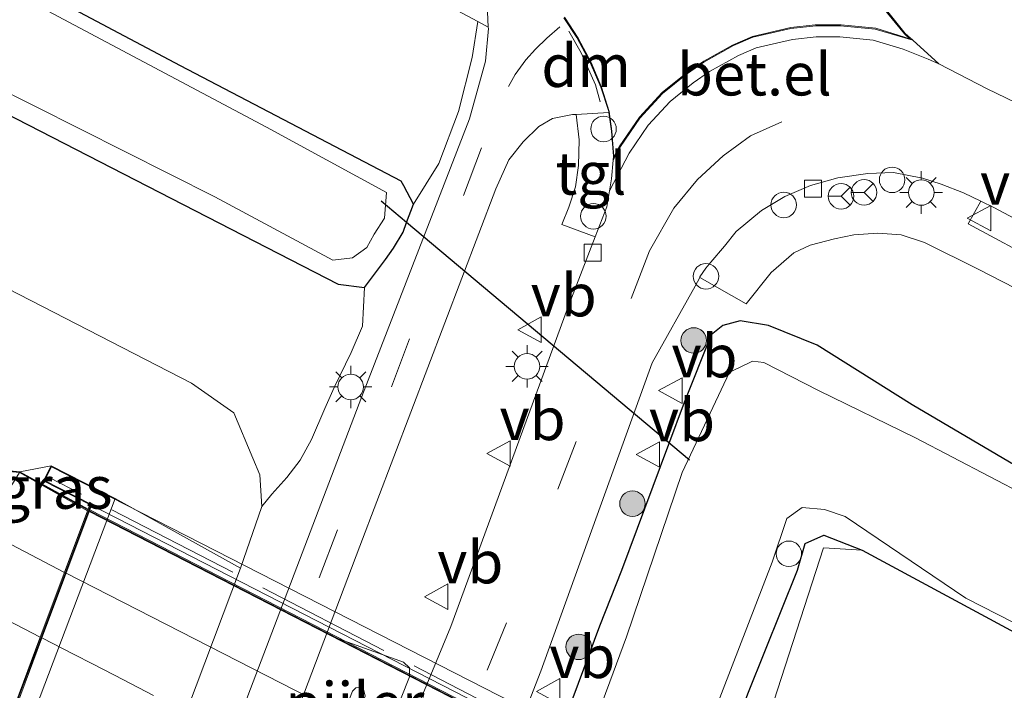
# Model space of a CAD drawing. Units: metres. Extents: x 119990 to 130012, y 474999 to 481251.
# Drawn here: x 121670 to 121727, y 478386 to 478426 of the extents above; entities that cross this region are included whole.
import ezdxf
from ezdxf.enums import TextEntityAlignment as Align

# ---------------------------------------------------------------- set-up
doc = ezdxf.new("R2010")
doc.units = ezdxf.units.M
doc.linetypes.add('IE-TERREINAFSCHEIDING', pattern=[10, 8, -2])
doc.linetypes.add('VW-3-9_STREEP', pattern=[12, 3, -9])
doc.layers.get('0').update_dxf_attribs({"lineweight": 25})
for name, color, linetype, lineweight in [('B-ME-AL-OVERIG-S-B1', 7, 'Continuous', 18), ('B-ME-BV-GELEIDECONSTRUCTIE-GELEIDERAIL-L-B1', 213, 'BV-GELEIDERAIL', 18), ('B-ME-BV-GELEIDECONSTRUCTIE-GELEIDERAIL-L-B2', 213, 'BV-GELEIDERAIL', 18), ('B-ME-GR-BOMENSTRUIKEN-GV-B6', 93, 'Continuous', 18), ('B-ME-GR-BOOM-S-B1', 93, 'Continuous', 18), ('B-ME-GW-INSTEEKWATERGANG-L-B1', 10, 'Continuous', 25), ('B-ME-GW-TEENLIJN-L-B1', 93, 'Continuous', 18), ('B-ME-IE-GRASLAND-GV-B6', 93, 'Continuous', 18), ('B-ME-IE-MEUBILAIR_WEGMEUBILAIR-LICHTMAST-S-B1', 8, 'Continuous', 18), ('B-ME-IE-TERREINAFSCHEIDING-RASTERHEKWERK-L-B2', 8, 'IE-TERREINAFSCHEIDING', 18), ('B-ME-KW-DUIKER-L-B1', 10, 'Continuous', 25), ('B-ME-KW-GELUIDSWERING-GV-B6', 8, 'Continuous', 18), ('B-ME-KW-GELUIDSWERING-GV-B7', 8, 'Continuous', 18), ('B-ME-KW-LANDHOOFD-GV-B6', 173, 'Continuous', 18), ('B-ME-KW-PIJLER-GV-B6', 173, 'Continuous', 18), ('B-ME-KW-SCHERM-L-B1', 8, 'Continuous', 18), ('B-ME-KW-SCHERM-L-B2', 8, 'Continuous', 18), ('B-ME-KW-VIADUCT-GV-B7', 173, 'Continuous', 18), ('B-ME-OB-BEKLEDING-GV-B6', 253, 'Continuous', 18), ('B-ME-OG-WATER-GV-B6', 153, 'Continuous', 18), ('B-ME-VH-DREMPEL-GV-B6', 8, 'Continuous', 18), ('B-ME-VH-VERH_SOORT-BITUMEN-GV-B6', 8, 'IE-TERREINAFSCHEIDING-NATUURLIJK-HOUTWAL', 18), ('B-ME-VH-VERH_SOORT-BITUMEN-GV-B7', 8, 'IE-TERREINAFSCHEIDING-NATUURLIJK-HOUTWAL', 18), ('B-ME-VH-VERH_SOORT-GV-B6', 8, 'Continuous', 18), ('B-ME-VH-VERH_SOORT-KLINKERS-GV-B6', 8, 'IE-TERREINAFSCHEIDING-NATUURLIJK-HOUTWAL', 18), ('B-ME-VH-VERH_SOORT-TEGELS-GV-B6', 8, 'Continuous', 18), ('B-ME-VV-KOLK-S-B1', 8, 'Continuous', 18), ('B-ME-VW-MARKERING-39STREEP-015-L-B1', 255, 'VW-3-9_STREEP', 18), ('B-ME-VW-MARKERING-DRIEHOEK-L-B1', 7, 'VW-HAAIETAND70-R-B', 18), ('B-ME-VW-MARKERING-STREEP-015-L-B1', 7, 'Continuous', 18), ('B-ME-VW-MARKERING-STREEP-015-L-B2', 7, 'Continuous', 18), ('B-ME-VW-MEUBILAIR_WEGMEUBILAIR-RONA-S-B1', 8, 'Continuous', 18), ('B-ME-VW-MEUBILAIR_WEGMEUBILAIR-VERKEERSBORD-S-B1', 8, 'Continuous', 18)]:
    doc.layers.add(name, color=color, linetype=linetype, lineweight=lineweight)
doc.styles.add('NLCS-ISO', font='NLCS-ISO.TTF')
doc.linetypes.add('BV-GELEIDERAIL', pattern='A,10,-3,[108,NLCS.SHX,S=1,R=0,X=0,Y=0],-3', length=16)
doc.linetypes.add('IE-TERREINAFSCHEIDING-NATUURLIJK-HOUTWAL', pattern='A,7,-1.5,[67,NLCS.SHX,S=0.75,R=45,X=0,Y=0],-1.5,7,-1.5,[70,NLCS.SHX,S=0.75,R=0,X=0,Y=0],-1.5', length=20)
doc.linetypes.add('VW-HAAIETAND70-R-B', pattern='A,0,-0.5,[153,NLCS.SHX,S=1,R=180,X=-0.375,Y=0],-0.5', length=1)

# ---------------------------------------------------------------- blocks, each defined once
blk = doc.blocks.new('dtb')
blk.add_circle((0, 0), 0.75)
blk = doc.blocks.new('verkeersbord')
for p, q in [((0, 0.75), (-0.75, -0.625)), ((0.75, -0.625), (0, 0.75)), ((-0.75, -0.625), (0.75, -0.625))]:
    blk.add_line(p, q)
blk = doc.blocks.new('wegwijzer')
for q in [(0, 0.75), (-0.53, -0.53), (0.53, -0.53)]:
    blk.add_line((0, 0), q)
blk.add_circle((0, 0), 0.75)
blk = doc.blocks.new('boom')
blk.add_hatch(color=256).paths.add_polyline_path([(-0.75, 0, 1), (0.75, 0, 1)])
blk.add_circle((0, 0), 0.75)
blk = doc.blocks.new('kolk')
blk.add_lwpolyline([(-0.5, -0.5), (0.5, -0.5), (0.5, 0.5), (-0.5, 0.5)], close=True)
blk = doc.blocks.new('lantaarnpaal')
for p, q in [((0, 0.75), (0, 1.25)), ((-0.884, 0.884), (-0.53, 0.53)), ((0.53, 0.53), (0.884, 0.884)), ((-0.75, 0), (-1.25, 0)), ((0.75, 0), (1.25, 0)), ((-0.53, -0.53), (-0.884, -0.884)), ((0.53, -0.53), (0.884, -0.884)), ((0, -0.75), (0, -1.25))]:
    blk.add_line(p, q)
blk.add_circle((0, 0), 0.75)

msp = doc.modelspace()

# ---------------------------------------------------------------- linework, layer by layer
at = {"layer": 'B-ME-BV-GELEIDECONSTRUCTIE-GELEIDERAIL-L-B1'}
for points in [[(121512.902, 478478.605, 6.362), (121546.461, 478460.042, 6.161), (121559.938, 478452.633, 6.061), (121584.237, 478439.522, 5.881), (121586.602, 478438.286, 5.867), (121594.676, 478433.988, 5.779), (121600.144, 478431.117, 5.767), (121635.646, 478412.275, 5.626), (121666.327, 478396.346, 5.404), (121672.215, 478393.286, 5.076)], [(121672.601, 478346.647, -1.087), (121673.69, 478346.789, -1.024), (121676.966, 478349.068, -0.941), (121677.755, 478350.012, -0.918), (121692.487, 478387.149, -0.871), (121692.49, 478387.679, -0.974), (121692.133, 478388.002, -0.884), (121688.365, 478389.365, -0.893)]]:
    msp.add_polyline3d(points, dxfattribs=at)
at = {"layer": 'B-ME-BV-GELEIDECONSTRUCTIE-GELEIDERAIL-L-B2'}
msp.add_line((121672.304, 478393.24, 5.075), (121726.083, 478365.758, 4.992), dxfattribs=at)
at = {"layer": 'B-ME-GR-BOMENSTRUIKEN-GV-B6'}
for points in [[(121689.835, 478410.027, -1.995), (121689.724, 478407.752, -1.553), (121689.058, 478406.198, -1.524), (121688.06, 478404.145, -1.469), (121687.505, 478402.925, -1.507), (121686.728, 478401.094, -1.523), (121686.062, 478399.873, -1.479), (121685.279, 478398.86, -1.474), (121684.397, 478397.874, -1.414), (121683.813, 478397.149, -1.5), (121683.686, 478399.014, -1.519), (121683.272, 478400, -1.519), (121682.159, 478402.653, -1.519), (121679.669, 478404.409, -1.519), (121662.095, 478413.443, -1.511), (121593.118, 478452.262, -1.511), (121520.223, 478492.366, -1.514), (121524.129, 478499.665, -1.709), (121532.457, 478495.514, -2.109), (121589.983, 478463.174, -2.205), (121647.648, 478431.117, -1.893), (121688.299, 478410.213, -1.859), (121689.835, 478410.027, -1.995)], [(121683.813, 478397.149, -1.5), (121682.561, 478393.524, -1.366), (121675.197, 478397.621, 3.12), (121671.427, 478399.549, 4.392), (121669.591, 478399.192, 4.49), (121665.451, 478399.596, 5.873), (121646.833, 478409.495, 5.873), (121624.006, 478421.421, 5.873), (121595.954, 478436.418, 5.873), (121571.823, 478449.409, 5.873), (121549.465, 478461.537, 5.873), (121526.944, 478473.952, 5.873), (121514.193, 478481.031, 6.904), (121520.223, 478492.366, -1.514), (121593.118, 478452.262, -1.511), (121662.095, 478413.443, -1.511), (121679.669, 478404.409, -1.519), (121682.159, 478402.653, -1.519), (121683.272, 478400, -1.519), (121683.686, 478399.014, -1.519), (121683.813, 478397.149, -1.5)], [(121688.786, 478429.781, -1.412), (121696.501, 478425.65, -1.423), (121696.163, 478423.549, -1.374), (121695.375, 478420.359, -1.511), (121694.211, 478417.318, -1.724), (121692.714, 478414.923, -2.063), (121692.165, 478415.995, -2), (121691.998, 478416.268, -2.17), (121679.026, 478423.058, -2.097), (121630.725, 478448.655, -2.13)], [(121841.612, 478236.688, -1.68), (121825.643, 478245.181, -1.625), (121797.676, 478259.756, -1.676), (121785.12, 478266.558, -1.769), (121755.625, 478282.001, -1.762), (121737.27, 478291.474, -1.769), (121706.215, 478307.109, -1.668), (121699.684, 478310.63, -1.668), (121696.182, 478312.837, -1.836), (121692.245, 478315.813, -1.832), (121690.127, 478317.291, -1.929), (121692.711, 478327.769, -1.522), (121696.4, 478334.235, -1.747), (121711.644, 478378.763, -1.513), (121716.817, 478394.737, -1.219), (121719.102, 478394.582, -1.468)], [(121719.102, 478394.582, -1.468), (121746.227, 478379.952, -1.902), (121777.843, 478363.744, -1.818), (121808.504, 478348.407, -1.893), (121837.058, 478334.473, -2.064)]]:
    msp.add_polyline3d(points, dxfattribs=at)
at = {"layer": 'B-ME-GW-INSTEEKWATERGANG-L-B1'}
for points in [[(121692.714, 478414.923, -2.063), (121692.165, 478415.995, -2), (121691.998, 478416.268, -2.17), (121679.026, 478423.058, -2.097), (121630.725, 478448.655, -2.13), (121568.725, 478483.345, -2.122), (121527.685, 478506.415, -2.072)], [(121524.129, 478499.665, -1.709), (121532.457, 478495.514, -2.109), (121589.983, 478463.174, -2.205), (121647.648, 478431.117, -1.893), (121688.299, 478410.213, -1.859), (121689.835, 478410.027, -1.995)], [(121689.835, 478410.027, -1.995), (121691.083, 478411.663, -2.098), (121691.555, 478412.329, -1.975), (121692.11, 478413.272, -1.981), (121692.318, 478413.841, -1.997), (121692.714, 478414.923, -2.063)], [(121730.51, 478398.138, -1.922), (121722.023, 478403.133, -1.869), (121716.443, 478406.643, -1.771), (121713.587, 478407.788, -1.693), (121711.924, 478408.062, -1.745), (121710.904, 478407.798, -1.583), (121710.214, 478407.246, -1.593), (121708.623, 478403.269, -1.495), (121704.956, 478393.398, -1.6), (121703.662, 478390.134, -1.657), (121683.829, 478336.858, -1.717), (121678.796, 478325.052, -1.489), (121678.136, 478322.735, -1.752), (121677.687, 478320.537, -1.694), (121677.523, 478318.585, -1.824), (121677.355, 478317.674, -1.802), (121676.897, 478315.774, -1.578), (121674.939, 478311.952, -1.541), (121673.677, 478310.021, -1.879), (121672.866, 478308.52, -1.99), (121671.643, 478305.41, -1.875)], [(121690.127, 478317.291, -1.929), (121688.658, 478318.232, -1.96), (121687.212, 478320.499, -1.669), (121689.5, 478327.123, -1.606), (121692.437, 478333.619, -1.573), (121712.422, 478386.243, -1.507), (121715.283, 478393.41, -1.378), (121715.743, 478394.982, -1.333), (121716.845, 478395.472, -1.297), (121719.102, 478394.582, -1.468)], [(121719.102, 478394.582, -1.468), (121746.227, 478379.952, -1.902), (121777.843, 478363.744, -1.818), (121808.504, 478348.407, -1.893), (121837.058, 478334.473, -2.064), (121864.815, 478320.777, -1.938), (121910.82, 478299.61, -1.953)]]:
    msp.add_polyline3d(points, dxfattribs=at)
at = {"layer": 'B-ME-GW-TEENLIJN-L-B1'}
msp.add_line((121682.561, 478393.524, -1.366), (121683.813, 478397.149, -1.5), dxfattribs=at)
msp.add_polyline3d([(121683.813, 478397.149, -1.5), (121683.686, 478399.014, -1.519), (121683.272, 478400, -1.519), (121682.159, 478402.653, -1.519), (121679.669, 478404.409, -1.519), (121662.095, 478413.443, -1.511), (121593.118, 478452.262, -1.511), (121520.223, 478492.366, -1.514)], dxfattribs=at)
at = {"layer": 'B-ME-IE-GRASLAND-GV-B6'}
for points in [[(121527.685, 478506.415, -2.072), (121568.725, 478483.345, -2.122), (121630.725, 478448.655, -2.13), (121679.026, 478423.058, -2.097), (121691.998, 478416.268, -2.17), (121692.165, 478415.995, -2), (121692.714, 478414.923, -2.063)], [(121539.764, 478492.256, -2.7), (121586.056, 478466.45, -2.7), (121641.359, 478435.342, -2.7), (121681.043, 478415.348, -2.7), (121687.976, 478411.635, -2.7), (121689.141, 478411.774, -2.7), (121689.973, 478412.384, -2.7), (121690.417, 478413.161, -2.7), (121691.028, 478414.104, -2.7), (121691.138, 478415.602, -2.7), (121684.081, 478419.45, -2.7), (121652.396, 478436.296, -2.7), (121606.775, 478461.237, -2.7), (121571.72, 478480.686, -2.7), (121533.639, 478502.246, -2.7)], [(121692.714, 478414.923, -2.063), (121692.318, 478413.841, -1.997), (121692.11, 478413.272, -1.981), (121691.555, 478412.329, -1.975), (121691.083, 478411.663, -2.098), (121689.835, 478410.027, -1.995), (121688.299, 478410.213, -1.859), (121647.648, 478431.117, -1.893), (121589.983, 478463.174, -2.205), (121532.457, 478495.514, -2.109)], [(121742.902, 478413.221, -1.611), (121735.581, 478417.237, -1.62), (121730.344, 478419.828, -1.566), (121726.44, 478421.705, -1.575), (121723.604, 478423.174, -1.537), (121722.08, 478424.549, -1.495), (121721.627, 478424.958, -1.494), (121720.358, 478426.515, -1.484)], [(121666.334, 478350.55, -1.315), (121682.561, 478393.524, -1.366), (121683.813, 478397.149, -1.5), (121684.397, 478397.874, -1.414), (121685.279, 478398.86, -1.474), (121686.062, 478399.873, -1.479), (121686.728, 478401.094, -1.523), (121687.505, 478402.925, -1.507), (121688.06, 478404.145, -1.469), (121689.058, 478406.198, -1.524), (121689.724, 478407.752, -1.553), (121689.835, 478410.027, -1.995), (121691.083, 478411.663, -2.098), (121691.555, 478412.329, -1.975), (121692.11, 478413.272, -1.981), (121692.318, 478413.841, -1.997), (121692.714, 478414.923, -2.063), (121694.211, 478417.318, -1.724), (121695.375, 478420.359, -1.511), (121696.163, 478423.549, -1.374), (121696.501, 478425.65, -1.423), (121697.121, 478425.318, -1.424)], [(121697.121, 478425.318, -1.424), (121697.124, 478425.235, -1.428), (121696.957, 478423.321, -1.507), (121696.014, 478419.937, -1.644), (121689.689, 478403.625, -1.547), (121668.189, 478347.254, -1.527)], [(121670.104, 478343.454, -1.568), (121689.578, 478394.831, -1.54), (121697.568, 478415.831, -1.717), (121698.317, 478417.523, -1.618), (121699.177, 478418.577, -1.581), (121700.092, 478419.493, -1.573), (121700.897, 478419.964, -1.536), (121702.062, 478420.186, -1.506), (121702.279, 478420.199, -1.501), (121702.451, 478418.707, -1.443), (121702.414, 478417.186, -1.5), (121702.245, 478415.947, -1.519), (121701.851, 478414.746, -1.578), (121701.438, 478413.733, -1.57), (121703.401, 478412.997, -1.573)], [(121729.764, 478411.368, -1.573), (121725.331, 478413.773, -1.487), (121726.06, 478415.105, -1.538), (121726.871, 478414.709, -1.55), (121733.892, 478410.968, -1.545)], [(121682.21, 478341.236, -1.396), (121700.217, 478387.473, -1.543), (121706.75, 478405.605, -1.559), (121709.284, 478410.11, -1.526), (121709.545, 478410.614, -1.578), (121712.268, 478409.059, -1.591), (121713.751, 478410.898, -1.656), (121715.084, 478412.062, -1.642), (121716.041, 478412.513, -1.624), (121717.467, 478412.888, -1.601), (121718.594, 478413.113, -1.581), (121720.02, 478413.226, -1.567), (121721.39, 478413.113, -1.557), (121722.761, 478412.663, -1.56), (121725.952, 478411.084, -1.597), (121733.047, 478407.439, -1.664)], [(121703.401, 478412.997, -1.573), (121701.776, 478408.789, -1.562), (121694.924, 478390.101, -1.553), (121677.895, 478348.975, -1.638)], [(121730.51, 478398.138, -1.922), (121722.023, 478403.133, -1.869), (121716.443, 478406.643, -1.771), (121713.587, 478407.788, -1.693), (121711.924, 478408.062, -1.745), (121710.904, 478407.798, -1.583), (121710.214, 478407.246, -1.593), (121708.623, 478403.269, -1.495), (121704.956, 478393.398, -1.6), (121703.662, 478390.134, -1.657), (121683.829, 478336.858, -1.717), (121678.796, 478325.052, -1.489), (121678.136, 478322.735, -1.752), (121677.687, 478320.537, -1.694), (121677.523, 478318.585, -1.824), (121677.355, 478317.674, -1.802), (121676.897, 478315.774, -1.578), (121674.939, 478311.952, -1.541), (121673.677, 478310.021, -1.879), (121672.866, 478308.52, -1.99), (121671.643, 478305.41, -1.875)], [(121671.643, 478305.41, -1.875), (121672.866, 478308.52, -1.99), (121673.677, 478310.021, -1.879), (121674.939, 478311.952, -1.541), (121676.897, 478315.774, -1.578), (121677.355, 478317.674, -1.802), (121677.523, 478318.585, -1.824), (121677.687, 478320.537, -1.694), (121678.136, 478322.735, -1.752), (121678.796, 478325.052, -1.489), (121683.829, 478336.858, -1.717), (121703.662, 478390.134, -1.657), (121704.956, 478393.398, -1.6), (121708.623, 478403.269, -1.495), (121710.214, 478407.246, -1.593), (121710.904, 478407.798, -1.583), (121711.924, 478408.062, -1.745), (121713.587, 478407.788, -1.693), (121716.443, 478406.643, -1.771), (121722.023, 478403.133, -1.869), (121730.51, 478398.138, -1.922)], [(121730.917, 478396.656, -2.65), (121722.223, 478401.201, -2.65), (121716.536, 478403.979, -2.65), (121713.316, 478405.609, -2.65), (121712.639, 478405.702, -2.65), (121711.888, 478405.327, -2.65), (121711.292, 478405.042, -2.65), (121708.514, 478399.148, -2.65), (121705.248, 478389.5, -2.65), (121686.096, 478337.84, -2.65), (121684.855, 478334.754, -2.65), (121683.639, 478331.393, -2.65), (121679.26, 478321.741, -2.65), (121678.913, 478320.364, -2.65), (121678.843, 478318.546, -2.65), (121678.85, 478316.898, -2.65), (121678.725, 478316.398, -2.65), (121675.289, 478310.06, -2.65), (121674.317, 478308.205, -2.65), (121673.511, 478305.951, -2.65)], [(121673.604, 478396.998, 4.609), (121669.591, 478399.192, 4.49), (121671.427, 478399.549, 4.392), (121670.976, 478398.672, 4.63), (121673.707, 478397.274, 4.61), (121673.604, 478396.998, 4.609)], [(121703.731, 478306.915, -2.455), (121698.022, 478310.087, -2.455), (121693.126, 478313.169, -2.455), (121689.34, 478315.503, -2.455), (121686.511, 478317.143, -2.455), (121685.137, 478318.003, -2.65), (121685.283, 478318.384, -2.65), (121685.86, 478321.358, -2.65), (121688.979, 478329.752, -2.65), (121690.913, 478334.148, -2.65), (121710.917, 478386.422, -2.65), (121713.807, 478393.892, -2.65), (121714.671, 478396.445, -2.65), (121715.571, 478397.094, -2.65), (121716.882, 478396.975, -2.65), (121718.1, 478396.578, -2.65), (121725.182, 478391.769, -2.65), (121750.123, 478379.049, -2.65), (121779.973, 478363.573, -2.65), (121802.948, 478352.311, -2.65), (121841.54, 478332.94, -2.65)], [(121719.102, 478394.582, -1.468), (121716.817, 478394.737, -1.219), (121711.644, 478378.763, -1.513), (121696.4, 478334.235, -1.747), (121692.711, 478327.769, -1.522), (121690.127, 478317.291, -1.929), (121688.658, 478318.232, -1.96), (121687.212, 478320.499, -1.669), (121689.5, 478327.123, -1.606), (121692.437, 478333.619, -1.573), (121712.422, 478386.243, -1.507), (121715.283, 478393.41, -1.378), (121715.743, 478394.982, -1.333), (121716.845, 478395.472, -1.297), (121719.102, 478394.582, -1.468)], [(121837.058, 478334.473, -2.064), (121808.504, 478348.407, -1.893), (121777.843, 478363.744, -1.818), (121746.227, 478379.952, -1.902), (121719.102, 478394.582, -1.468), (121716.845, 478395.472, -1.297), (121715.743, 478394.982, -1.333), (121715.283, 478393.41, -1.378), (121712.422, 478386.243, -1.507), (121692.437, 478333.619, -1.573), (121689.5, 478327.123, -1.606), (121687.212, 478320.499, -1.669), (121688.658, 478318.232, -1.96), (121690.127, 478317.291, -1.929), (121692.245, 478315.813, -1.832), (121696.182, 478312.837, -1.836), (121699.684, 478310.63, -1.668), (121706.215, 478307.109, -1.668), (121737.27, 478291.474, -1.769), (121755.625, 478282.001, -1.762), (121785.12, 478266.558, -1.769), (121797.676, 478259.756, -1.676), (121825.643, 478245.181, -1.625), (121841.612, 478236.688, -1.68)], [(121689.437, 478384.866, -1.586), (121689.876, 478386.015, -1.626), (121689.807, 478386.348, -1.626), (121689.645, 478386.531, -1.626), (121689.331, 478386.503, -1.626), (121689.129, 478386.301, -1.626), (121688.69, 478385.152, -1.586), (121688.7, 478384.864, -1.586), (121688.921, 478384.635, -1.586), (121689.209, 478384.686, -1.586), (121689.437, 478384.866, -1.586)]]:
    msp.add_polyline3d(points, dxfattribs=at)
at = {"layer": 'B-ME-IE-TERREINAFSCHEIDING-RASTERHEKWERK-L-B2'}
msp.add_polyline3d([(121728.935, 478369.349, 4.222), (121699.873, 478384.118, 4.441), (121671.303, 478398.86, 4.666)], dxfattribs=at)
at = {"layer": 'B-ME-KW-DUIKER-L-B1'}
for p, q in [((121692.318, 478413.841, -2.6), (121690.823, 478415.096, -2.6)), ((121708.947, 478399.878, -2.6), (121692.318, 478413.841, -2.6))]:
    msp.add_line(p, q, dxfattribs=at)
at = {"layer": 'B-ME-KW-GELUIDSWERING-GV-B6'}
msp.add_polyline3d([(121514.169, 478480.987, 6.904), (121514.193, 478481.031, 6.904), (121526.944, 478473.952, 5.873), (121549.465, 478461.537, 5.873), (121571.823, 478449.409, 5.873), (121595.954, 478436.418, 5.873), (121624.006, 478421.421, 5.873), (121646.833, 478409.495, 5.873), (121665.451, 478399.596, 5.873), (121669.591, 478399.192, 4.49), (121673.604, 478396.998, 4.609), (121673.568, 478396.904, 4.578), (121669.567, 478399.15, 4.49), (121665.449, 478399.54, 5.873), (121646.812, 478409.452, 5.873), (121623.984, 478421.377, 5.873), (121595.932, 478436.374, 5.873), (121571.799, 478449.365, 5.873), (121549.441, 478461.493, 5.873), (121526.92, 478473.908, 5.873), (121514.169, 478480.987, 6.904)], dxfattribs=at)
at = {"layer": 'B-ME-KW-GELUIDSWERING-GV-B7'}
msp.add_polyline3d([(121727.417, 478369.35, 4.276), (121727.382, 478369.257, 4.276), (121673.662, 478396.869, 4.578), (121673.698, 478396.963, 4.609), (121727.417, 478369.35, 4.276)], dxfattribs=at)
at = {"layer": 'B-ME-KW-LANDHOOFD-GV-B6'}
msp.add_polyline3d([(121675.197, 478397.621, 3.12), (121658.842, 478354.563, 3.15), (121655.104, 478356.512, 4.536), (121655.725, 478357.706, 4.536), (121658.387, 478356.333, 4.581), (121661.099, 478363.581, 4.839), (121662.335, 478366.884, 4.911), (121663.582, 478370.217, 5.009), (121664.87, 478373.657, 5.081), (121666.981, 478379.298, 4.955), (121668.209, 478382.581, 4.981), (121669.546, 478386.154, 4.906), (121670.771, 478389.428, 4.847), (121673.568, 478396.904, 4.578), (121673.604, 478396.998, 4.609), (121673.707, 478397.274, 4.61), (121670.976, 478398.672, 4.63), (121671.427, 478399.549, 4.392), (121675.197, 478397.621, 3.12)], dxfattribs=at)
at = {"layer": 'B-ME-KW-PIJLER-GV-B6'}
msp.add_polyline3d([(121689.209, 478384.686, -1.586), (121688.921, 478384.635, -1.586), (121688.7, 478384.864, -1.586), (121688.69, 478385.152, -1.586), (121689.129, 478386.301, -1.626), (121689.331, 478386.503, -1.626), (121689.645, 478386.531, -1.626), (121689.807, 478386.348, -1.626), (121689.876, 478386.015, -1.626), (121689.437, 478384.866, -1.586), (121689.209, 478384.686, -1.586)], dxfattribs=at)
at = {"layer": 'B-ME-KW-SCHERM-L-B1'}
msp.add_polyline3d([(121673.541, 478396.974, 5.678), (121669.583, 478399.171, 5.642), (121665.442, 478399.573, 6.398), (121646.823, 478409.474, 6.461), (121623.995, 478421.399, 6.602), (121595.943, 478436.396, 6.764), (121571.811, 478449.387, 6.914), (121549.453, 478461.515, 7.025), (121526.932, 478473.93, 7.175), (121514.181, 478481.009, 7.22)], dxfattribs=at)
at = {"layer": 'B-ME-KW-SCHERM-L-B2'}
msp.add_line((121727.393, 478369.32, 5.801), (121673.712, 478396.886, 5.678), dxfattribs=at)
at = {"layer": 'B-ME-KW-VIADUCT-GV-B7'}
msp.add_polyline3d([(121668.254, 478382.557, 4.979), (121669.595, 478386.141, 4.906), (121670.816, 478389.404, 4.845), (121673.617, 478396.891, 4.578), (121673.653, 478396.985, 4.609), (121673.769, 478397.298, 4.61), (121671.043, 478398.694, 4.63), (121671.449, 478399.482, 4.392), (121729.321, 478369.905, 4.086)], dxfattribs=at)
at = {"layer": 'B-ME-OB-BEKLEDING-GV-B6'}
msp.add_polyline3d([(121658.842, 478354.563, 3.15), (121675.197, 478397.621, 3.12), (121682.561, 478393.524, -1.366), (121666.334, 478350.55, -1.315), (121658.842, 478354.563, 3.15)], dxfattribs=at)
at = {"layer": 'B-ME-OG-WATER-GV-B6'}
for points in [[(121524.457, 478500.282, -2.7), (121527.351, 478505.785, -2.632), (121533.639, 478502.246, -2.7), (121571.72, 478480.686, -2.7), (121606.775, 478461.237, -2.7), (121652.396, 478436.296, -2.7), (121684.081, 478419.45, -2.7), (121691.138, 478415.602, -2.7), (121691.028, 478414.104, -2.7), (121690.417, 478413.161, -2.7), (121689.973, 478412.384, -2.7), (121689.141, 478411.774, -2.7), (121687.976, 478411.635, -2.7), (121681.043, 478415.348, -2.7), (121641.359, 478435.342, -2.7), (121586.056, 478466.45, -2.7), (121539.764, 478492.256, -2.7), (121524.457, 478500.282, -2.7)], [(121673.511, 478305.951, -2.65), (121674.317, 478308.205, -2.65), (121675.289, 478310.06, -2.65), (121678.725, 478316.398, -2.65), (121678.85, 478316.898, -2.65), (121678.843, 478318.546, -2.65), (121678.913, 478320.364, -2.65), (121679.26, 478321.741, -2.65), (121683.639, 478331.393, -2.65), (121684.855, 478334.754, -2.65), (121686.096, 478337.84, -2.65), (121705.248, 478389.5, -2.65), (121708.514, 478399.148, -2.65), (121711.292, 478405.042, -2.65), (121711.888, 478405.327, -2.65), (121712.639, 478405.702, -2.65), (121713.316, 478405.609, -2.65), (121716.536, 478403.979, -2.65), (121722.223, 478401.201, -2.65), (121730.917, 478396.656, -2.65)], [(121841.54, 478332.94, -2.65), (121802.948, 478352.311, -2.65), (121779.973, 478363.573, -2.65), (121750.123, 478379.049, -2.65), (121725.182, 478391.769, -2.65), (121718.1, 478396.578, -2.65), (121716.882, 478396.975, -2.65), (121715.571, 478397.094, -2.65), (121714.671, 478396.445, -2.65), (121713.807, 478393.892, -2.65), (121710.917, 478386.422, -2.65), (121690.913, 478334.148, -2.65), (121688.979, 478329.752, -2.65), (121685.86, 478321.358, -2.65), (121685.283, 478318.384, -2.65), (121685.137, 478318.003, -2.65), (121685.035, 478317.738, -2.65), (121684.047, 478316.651, -2.65), (121682.46, 478313.75, -2.65), (121679.621, 478307.84, -2.65)]]:
    msp.add_polyline3d(points, dxfattribs=at)
at = {"layer": 'B-ME-VH-DREMPEL-GV-B6'}
for points in [[(121720.316, 478426.478, -1.482), (121721.583, 478424.929, -1.489), (121721.892, 478424.638, -1.486), (121719.903, 478425.258, -1.421), (121717.857, 478425.464, -1.365), (121716.336, 478425.455, -1.332), (121714.891, 478425.304, -1.306), (121712.639, 478424.779, -1.261), (121711.466, 478424.272, -1.253), (121709.786, 478423.334, -1.24), (121708.725, 478422.602, -1.261), (121707.346, 478421.485, -1.335), (121706.003, 478420.03, -1.365), (121704.807, 478418.289, -1.462), (121704.505, 478417.707, -1.477)], [(121704.505, 478417.707, -1.477), (121704.389, 478419.211, -1.451), (121704.227, 478420.374, -1.432), (121703.774, 478421.804, -1.417), (121703.16, 478423.254, -1.37), (121702.4, 478424.68, -1.353), (121701.592, 478425.915, -1.387)]]:
    msp.add_polyline3d(points, dxfattribs=at)
at = {"layer": 'B-ME-VH-VERH_SOORT-BITUMEN-GV-B6'}
for points in [[(121635.02, 478356.826, -0.412), (121638.565, 478354.627, -0.505), (121642.397, 478351.674, -0.668), (121645.104, 478349.34, -0.76), (121647.415, 478346.957, -0.881), (121649.322, 478344.866, -0.995), (121650.282, 478344.075, -1.026), (121651.324, 478343.433, -1.069), (121652.446, 478342.712, -1.081), (121654.194, 478341.956, -1.161), (121655.795, 478341.268, -1.216), (121657.532, 478340.671, -1.272), (121659.464, 478340.343, -1.314), (121661.267, 478340.18, -1.385), (121663.085, 478340.169, -1.42), (121665.492, 478340.468, -1.478), (121668.189, 478347.254, -1.527), (121689.689, 478403.625, -1.547), (121696.014, 478419.937, -1.644), (121696.957, 478423.321, -1.507), (121697.124, 478425.235, -1.428), (121697.121, 478425.318, -1.424), (121697.04, 478427.122, -1.385)], [(121701.552, 478425.871, -1.376), (121702.325, 478424.708, -1.357), (121703.116, 478423.252, -1.364), (121703.74, 478421.795, -1.414), (121704.198, 478420.367, -1.436), (121704.206, 478420.311, -1.422), (121702.279, 478420.199, -1.501), (121702.062, 478420.186, -1.506), (121700.897, 478419.964, -1.536), (121700.092, 478419.493, -1.573), (121699.177, 478418.577, -1.581), (121698.317, 478417.523, -1.618), (121697.568, 478415.831, -1.717), (121689.578, 478394.831, -1.54), (121670.104, 478343.454, -1.568)], [(121677.895, 478348.975, -1.638), (121694.924, 478390.101, -1.553), (121701.776, 478408.789, -1.562), (121703.401, 478412.997, -1.573), (121704.084, 478414.765, -1.562), (121704.244, 478415.704, -1.52), (121705.398, 478417.918, -1.496), (121706.524, 478419.57, -1.451), (121707.801, 478420.959, -1.41), (121709.152, 478422.048, -1.363), (121710.128, 478422.724, -1.347), (121711.818, 478423.662, -1.377), (121712.869, 478424.113, -1.363), (121715.008, 478424.601, -1.393), (121716.397, 478424.751, -1.432), (121717.786, 478424.751, -1.444), (121719.739, 478424.563, -1.508), (121721.503, 478424.037, -1.548), (121722.967, 478423.437, -1.551), (121723.604, 478423.174, -1.537), (121726.44, 478421.705, -1.575), (121730.344, 478419.828, -1.566)], [(121662.387, 478397.632, 4.749), (121663.919, 478396.821, 4.702), (121665.919, 478395.845, 4.682), (121667.157, 478395.303, 4.663), (121669.567, 478399.15, 4.49), (121673.568, 478396.904, 4.578), (121670.771, 478389.428, 4.847), (121669.546, 478386.154, 4.906), (121668.209, 478382.581, 4.981), (121666.981, 478379.298, 4.955), (121664.87, 478373.657, 5.081), (121663.582, 478370.217, 5.009), (121662.335, 478366.884, 4.911), (121661.099, 478363.581, 4.839), (121658.387, 478356.333, 4.581), (121655.725, 478357.706, 4.536), (121654.833, 478360.438, 4.47), (121655.987, 478362.596, 4.64), (121652.502, 478364.472, 4.732), (121620.514, 478381.238, 4.866), (121583.573, 478400.821, 5.079), (121546.626, 478420.733, 5.389)], [(121733.892, 478410.968, -1.545), (121726.871, 478414.709, -1.55), (121726.06, 478415.105, -1.538), (121725.051, 478415.591, -1.558), (121723.737, 478416.098, -1.562), (121722.629, 478416.454, -1.58), (121720.94, 478416.773, -1.584), (121719.42, 478416.717, -1.601), (121717.655, 478416.473, -1.643), (121716.06, 478416.023, -1.646), (121714.539, 478415.366, -1.601), (121713.169, 478414.558, -1.629), (121711.686, 478413.32, -1.596), (121710.992, 478412.456, -1.559), (121710.203, 478411.518, -1.572), (121709.907, 478411.159, -1.579), (121709.56, 478410.643, -1.576), (121709.545, 478410.614, -1.578), (121709.284, 478410.11, -1.526), (121706.75, 478405.605, -1.559), (121700.217, 478387.473, -1.543), (121682.21, 478341.236, -1.396)]]:
    msp.add_polyline3d(points, dxfattribs=at)
at = {"layer": 'B-ME-VH-VERH_SOORT-BITUMEN-GV-B7'}
for points in [[(121727.53, 478369.655, 4.171), (121727.417, 478369.35, 4.276), (121673.698, 478396.963, 4.609), (121673.796, 478397.228, 4.609), (121727.53, 478369.655, 4.171)], [(121727.382, 478369.257, 4.276), (121724.646, 478361.887, 4.433), (121723.407, 478358.55, 4.5), (121722.135, 478355.124, 4.587), (121720.856, 478351.679, 4.649), (121718.786, 478346.103, 4.685), (121717.525, 478342.706, 4.595), (121716.275, 478339.339, 4.5), (121715.011, 478335.934, 4.449), (121712.194, 478328.346, 4.213), (121658.481, 478356.298, 4.581), (121661.189, 478363.535, 4.838), (121662.424, 478366.837, 4.91), (121663.676, 478370.182, 5.008), (121664.964, 478373.622, 5.08), (121667.07, 478379.251, 4.954), (121668.299, 478382.535, 4.979), (121669.64, 478386.119, 4.906), (121670.861, 478389.382, 4.845), (121673.662, 478396.869, 4.578), (121727.382, 478369.257, 4.276)]]:
    msp.add_polyline3d(points, dxfattribs=at)
at = {"layer": 'B-ME-VH-VERH_SOORT-GV-B6'}
msp.add_polyline3d([(121722.08, 478424.549, -1.495), (121723.604, 478423.174, -1.537), (121722.967, 478423.437, -1.551), (121721.503, 478424.037, -1.548), (121719.739, 478424.563, -1.508), (121717.786, 478424.751, -1.444), (121716.397, 478424.751, -1.432), (121715.008, 478424.601, -1.393), (121712.869, 478424.113, -1.363), (121711.818, 478423.662, -1.377), (121710.128, 478422.724, -1.347), (121709.152, 478422.048, -1.363), (121707.801, 478420.959, -1.41), (121706.524, 478419.57, -1.451), (121705.398, 478417.918, -1.496), (121704.244, 478415.704, -1.52), (121704.364, 478416.413, -1.487), (121704.455, 478417.502, -1.473), (121704.843, 478418.25, -1.462), (121706.018, 478419.972, -1.364), (121707.359, 478421.431, -1.338), (121708.766, 478422.565, -1.264), (121709.787, 478423.272, -1.25), (121711.533, 478424.243, -1.247), (121712.668, 478424.73, -1.266), (121714.901, 478425.241, -1.305), (121716.362, 478425.401, -1.329), (121717.818, 478425.402, -1.363), (121719.864, 478425.207, -1.413), (121722.08, 478424.549, -1.495)], dxfattribs=at)
at = {"layer": 'B-ME-VH-VERH_SOORT-KLINKERS-GV-B6'}
msp.add_polyline3d([(121720.358, 478426.515, -1.484), (121721.627, 478424.958, -1.494), (121722.08, 478424.549, -1.495), (121719.864, 478425.207, -1.413), (121717.818, 478425.402, -1.363), (121716.362, 478425.401, -1.329), (121714.901, 478425.241, -1.305), (121712.668, 478424.73, -1.266), (121711.533, 478424.243, -1.247), (121709.787, 478423.272, -1.25), (121708.766, 478422.565, -1.264), (121707.359, 478421.431, -1.338), (121706.018, 478419.972, -1.364), (121704.843, 478418.25, -1.462), (121704.455, 478417.502, -1.473), (121704.474, 478417.739, -1.476), (121704.36, 478419.208, -1.449), (121704.206, 478420.311, -1.422), (121704.198, 478420.367, -1.436), (121703.74, 478421.795, -1.414), (121703.116, 478423.252, -1.364), (121702.325, 478424.708, -1.357), (121701.552, 478425.871, -1.376)], dxfattribs=at)
at = {"layer": 'B-ME-VH-VERH_SOORT-TEGELS-GV-B6'}
for points in [[(121694.683, 478430.294, -1.359), (121695.244, 478430.001, -1.368), (121696.941, 478429.115, -1.329), (121697.04, 478427.122, -1.385), (121697.121, 478425.318, -1.424), (121696.501, 478425.65, -1.423), (121688.786, 478429.781, -1.412), (121688.881, 478429.954, -1.471), (121692.99, 478431.206, -1.393), (121694.119, 478430.588, -1.364), (121694.683, 478430.294, -1.359)], [(121704.455, 478417.502, -1.473), (121704.364, 478416.413, -1.487), (121704.244, 478415.704, -1.52), (121704.084, 478414.765, -1.562), (121703.401, 478412.997, -1.573), (121701.438, 478413.733, -1.57), (121701.851, 478414.746, -1.578), (121702.245, 478415.947, -1.519), (121702.414, 478417.186, -1.5), (121702.451, 478418.707, -1.443), (121702.279, 478420.199, -1.501), (121704.206, 478420.311, -1.422), (121704.36, 478419.208, -1.449), (121704.474, 478417.739, -1.476), (121704.455, 478417.502, -1.473)], [(121733.047, 478407.439, -1.664), (121725.952, 478411.084, -1.597), (121722.761, 478412.663, -1.56), (121721.39, 478413.113, -1.557), (121720.02, 478413.226, -1.567), (121718.594, 478413.113, -1.581), (121717.467, 478412.888, -1.601), (121716.041, 478412.513, -1.624), (121715.084, 478412.062, -1.642), (121713.751, 478410.898, -1.656), (121712.268, 478409.059, -1.591), (121709.545, 478410.614, -1.578), (121709.56, 478410.643, -1.576), (121709.907, 478411.159, -1.579), (121710.203, 478411.518, -1.572), (121710.992, 478412.456, -1.559), (121711.686, 478413.32, -1.596), (121713.169, 478414.558, -1.629), (121714.539, 478415.366, -1.601), (121716.06, 478416.023, -1.646), (121717.655, 478416.473, -1.643), (121719.42, 478416.717, -1.601), (121720.94, 478416.773, -1.584), (121722.629, 478416.454, -1.58), (121723.737, 478416.098, -1.562), (121725.051, 478415.591, -1.558), (121726.06, 478415.105, -1.538)], [(121726.06, 478415.105, -1.538), (121725.331, 478413.773, -1.487), (121729.764, 478411.368, -1.573), (121734.351, 478408.902, -1.615), (121743.972, 478403.16, -1.628), (121746.449, 478401.207, -1.68), (121748.458, 478399.518, -1.675), (121753.282, 478395.178, -1.698), (121764.319, 478385.271, -1.733), (121769.439, 478381.593, -1.754), (121773.74, 478378.95, -1.708), (121779.823, 478375.586, -1.704), (121788.723, 478370.87, -1.714), (121815.929, 478357.334, -1.788), (121850.212, 478340.495, -1.685)]]:
    msp.add_polyline3d(points, dxfattribs=at)
at = {"layer": 'B-ME-VW-MARKERING-39STREEP-015-L-B1'}
msp.add_line((121670.231, 478348.065, -1.55), (121697.147, 478419.342, -1.595), dxfattribs=at)
msp.add_polyline3d([(121714.371, 478419.758, -1.487), (121712.531, 478418.932, -1.467), (121710.917, 478417.769, -1.492), (121709.415, 478416.38, -1.474), (121708.026, 478414.69, -1.463), (121706.6, 478412.175, -1.484), (121698.188, 478390.315, -1.528), (121678.998, 478343.056, -1.534), (121678.5, 478342.42, -1.557), (121677.828, 478341.685, -1.535), (121677.206, 478341.091, -1.561), (121676.44, 478340.429, -1.519), (121675.776, 478339.911, -1.515), (121674.97, 478339.338, -1.529), (121674.147, 478338.839, -1.527), (121673.361, 478338.342, -1.501), (121672.575, 478337.998, -1.524), (121671.744, 478337.593, -1.512), (121670.874, 478337.289, -1.514), (121670.031, 478337.017, -1.484)], dxfattribs=at)
at = {"layer": 'B-ME-VW-MARKERING-DRIEHOEK-L-B1'}
msp.add_polyline3d([(121703.69, 478420.94, -1.39), (121703.427, 478421.926, -1.399), (121702.573, 478423.812, -1.38), (121701.851, 478425.089, -1.352)], dxfattribs=at)
at = {"layer": 'B-ME-VW-MARKERING-STREEP-015-L-B1'}
for points in [[(121670.792, 478389.484, 4.769), (121666.971, 478391.464, 4.784), (121663.426, 478393.317, 4.806), (121659.56, 478395.338, 4.832), (121656.013, 478397.187, 4.849), (121652.465, 478399.036, 4.87), (121648.774, 478400.968, 4.896), (121645.234, 478402.831, 4.914), (121641.694, 478404.693, 4.928), (121638.549, 478406.348, 4.938), (121635.009, 478408.21, 4.946), (121631.469, 478410.073, 4.955), (121628.417, 478411.675, 4.964), (121624.714, 478413.624, 4.98), (121621.178, 478415.494, 4.995), (121617.642, 478417.364, 5.007), (121613.768, 478419.411, 5.028), (121610.235, 478421.285, 5.047), (121606.701, 478423.159, 5.066), (121603.481, 478424.869, 5.086), (121599.949, 478426.746, 5.111)], [(121698.303, 478421.841, -1.563), (121698.697, 478422.536, -1.485), (121699.317, 478423.399, -1.486), (121699.898, 478424.037, -1.432), (121700.555, 478424.676, -1.436), (121701.325, 478425.333, -1.389)]]:
    msp.add_polyline3d(points, dxfattribs=at)
at = {"layer": 'B-ME-VW-MARKERING-STREEP-015-L-B2'}
msp.add_polyline3d([(121677.451, 478386.058, 4.739), (121675.673, 478386.973, 4.753), (121673.895, 478387.888, 4.768), (121672.75, 478388.477, 4.776), (121670.882, 478389.438, 4.776)], dxfattribs=at)

# ---------------------------------------------------------------- block references
at = {"layer": 'B-ME-AL-OVERIG-S-B1', "rotation": 90}
for p in [(121703.893, 478419.341, -1.491), (121720.852, 478416.351, -1.607), (121714.483, 478414.875, -1.602), (121703.296, 478414.211, -1.533), (121709.91, 478410.683, -1.604), (121714.785, 478394.377, -1.636)]:
    msp.add_blockref('dtb', p, dxfattribs=at)
at = {"layer": 'B-ME-GR-BOOM-S-B1', "rotation": 90}
for p in [(121709.193, 478406.915, -1.585), (121705.591, 478397.322, -1.76), (121702.432, 478388.91, -1.701)]:
    msp.add_blockref('boom', p, dxfattribs=at)
at = {"layer": 'B-ME-IE-MEUBILAIR_WEGMEUBILAIR-LICHTMAST-S-B1', "rotation": 90}
for p in [(121722.566, 478415.605, -1.486), (121699.398, 478405.393, -1.625), (121689.034, 478404.182, -1.534)]:
    msp.add_blockref('lantaarnpaal', p, dxfattribs=at)
at = {"layer": 'B-ME-VV-KOLK-S-B1', "rotation": 90}
for p in [(121716.196, 478415.84, -1.593), (121703.255, 478412.076, -1.378)]:
    msp.add_blockref('kolk', p, dxfattribs=at)
at = {"layer": 'B-ME-VW-MEUBILAIR_WEGMEUBILAIR-RONA-S-B1', "rotation": 90}
for p in [(121717.853, 478415.387, 3.209), (121719.204, 478415.614, 3.209)]:
    msp.add_blockref('wegwijzer', p, dxfattribs=at)
at = {"layer": 'B-ME-VW-MEUBILAIR_WEGMEUBILAIR-VERKEERSBORD-S-B1', "rotation": 90}
for p in [(121726.02, 478414.103, -1.402), (121699.607, 478407.547, -1.762), (121707.882, 478403.965, -1.648), (121697.777, 478400.274, 3.21), (121706.561, 478400.214, -1.496), (121694.118, 478391.856, -1.504), (121700.702, 478386.296, -1.594)]:
    msp.add_blockref('verkeersbord', p, dxfattribs=at)

# ---------------------------------------------------------------- texts
at = {"layer": 'B-ME-IE-GRASLAND-GV-B6', "ltscale": 0.2, "style": 'NLCS-ISO'}
msp.add_text('gras', height=2.5, dxfattribs=at).set_placement((121671.649, 478398.2735), align=Align.MIDDLE_CENTER)
at = {"layer": 'B-ME-KW-PIJLER-GV-B6', "ltscale": 0.2, "style": 'NLCS-ISO'}
msp.add_text('pijler', height=2.5, dxfattribs=at).set_placement((121689.27798, 478385.58451), align=Align.MIDDLE_CENTER)
at = {"layer": 'B-ME-VH-VERH_SOORT-GV-B6', "ltscale": 0.2, "style": 'NLCS-ISO'}
msp.add_text('bet.el', height=2.5, dxfattribs=at).set_placement((121712.76067, 478422.56061), align=Align.MIDDLE_CENTER)
at = {"layer": 'B-ME-VH-VERH_SOORT-TEGELS-GV-B6', "ltscale": 0.2, "style": 'NLCS-ISO'}
msp.add_text('tgl', height=2.5, dxfattribs=at).set_placement((121703.15258, 478416.73598), align=Align.MIDDLE_CENTER)
at = {"layer": 'B-ME-VW-MARKERING-DRIEHOEK-L-B1', "ltscale": 0.2, "style": 'NLCS-ISO'}
msp.add_text('dm', height=2.5, dxfattribs=at).set_placement((121702.87142, 478423.05651), align=Align.MIDDLE_CENTER)
at = {"layer": 'B-ME-VW-MEUBILAIR_WEGMEUBILAIR-VERKEERSBORD-S-B1', "ltscale": 0.2, "style": 'NLCS-ISO'}
for p in [(121726.02, 478414.103, -1.402), (121699.607, 478407.547, -1.762), (121707.882, 478403.965, -1.648), (121697.777, 478400.274, 3.21), (121706.561, 478400.214, -1.496), (121694.118, 478391.856, -1.504), (121700.702, 478386.296, -1.594)]:
    msp.add_text('vb', height=2.5, dxfattribs=at).set_placement(p, align=Align.BOTTOM_LEFT)

doc.saveas('drawing.dxf')
